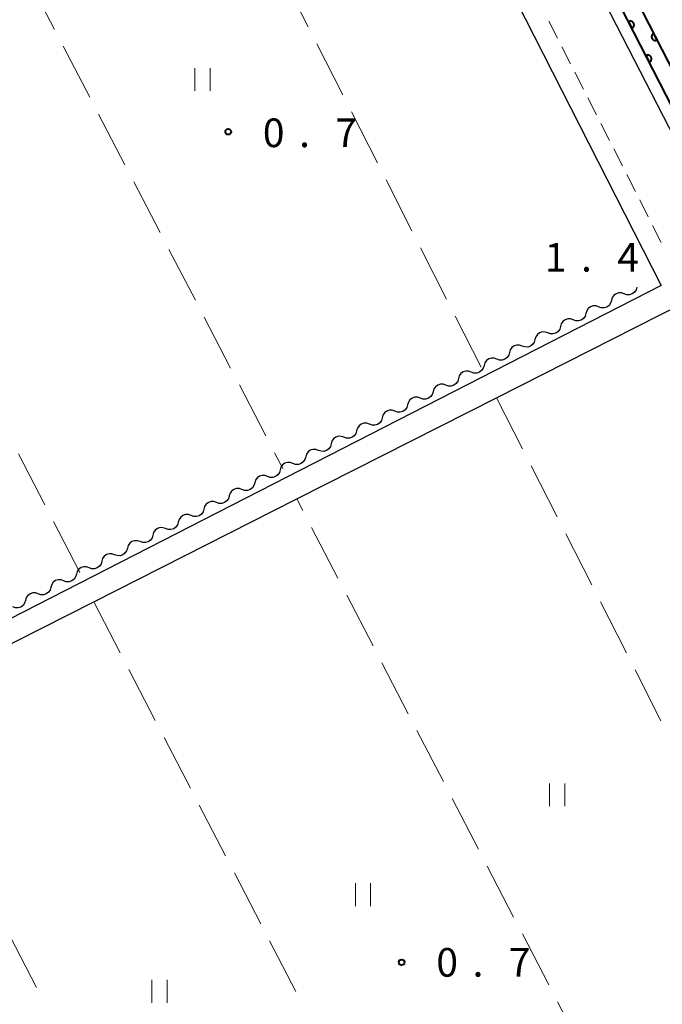
# Model space of a CAD drawing. Units: metres. Extents: x -80000 to -78000, y 33000 to 34501.
# Drawn here: x -79565 to -79480, y 33938 to 34067 of the extents above; entities that cross this region are included whole.
import ezdxf

# ---------------------------------------------------------------- set-up
doc = ezdxf.new("R2010")
doc.units = ezdxf.units.M
for name, color, linetype, lineweight in [('210100_道路縁(街区線)', 7, 'Continuous', 30), ('221300_歩道', 7, 'Continuous', 30), ('510100_河川', 7, 'Continuous', 30), ('510200_細流', 7, 'Continuous', 30), ('611100_コンクリート被覆(直落)', 7, 'Continuous', 30), ('630200_耕地界', 7, 'Continuous', 30), ('631100_田', 7, 'Continuous', 13), ('731200_図化機測定による標高点', 7, 'Continuous', 40)]:
    doc.layers.add(name, color=color, linetype=linetype, lineweight=lineweight)
doc.styles.add('Style-WORKING', font='MS Gothic.ttf')

msp = doc.modelspace()

# ---------------------------------------------------------------- linework, layer by layer
at = {"layer": '210100_道路縁(街区線)', "linetype": 'Continuous', "lineweight": 30, "flags": 128}
for points in [[(-79471.3, 34036.89), (-79473.34, 34040.85), (-79517.87, 34127.36), (-79518.73, 34129.04)], [(-79480.57, 34032.12), (-79689.5, 33925.19), (-79736.38, 34015.42), (-79734.82, 34018.85), (-79710.55, 34031.19), (-79683.78, 34044.81), (-79656.9, 34058.48), (-79631.2, 34071.56), (-79603.94, 34085.42), (-79577.37, 34098.94), (-79550.49, 34112.62), (-79529.38, 34123.35), (-79528.79, 34123.65)], [(-79528.79, 34123.65), (-79520.04, 34109.11), (-79509.09, 34088.16), (-79480.57, 34032.12)], [(-79651.09, 33847.6), (-79688.76, 33922.16), (-79661.53, 33936.14), (-79635.17, 33949.67), (-79607.79, 33963.72), (-79581.58, 33977.17), (-79578.74, 33978.63), (-79554.92, 33990.69), (-79528.31, 34004.17), (-79502.13, 34017.43), (-79480.77, 34028.25), (-79479.4, 34028.94)]]:
    msp.add_lwpolyline(points, dxfattribs=at)
at = {"layer": '221300_歩道', "linetype": 'Continuous', "lineweight": 13}
for p, q in [((-79495.269, 34066.736), (-79494.137, 34064.507)), ((-79493.571, 34063.392), (-79492.439, 34061.163)), ((-79491.873, 34060.049), (-79490.741, 34057.82)), ((-79490.175, 34056.705), (-79489.043, 34054.476)), ((-79488.477, 34053.362), (-79487.345, 34051.133)), ((-79486.779, 34050.018), (-79485.646, 34047.789)), ((-79485.08, 34046.675), (-79483.948, 34044.446)), ((-79483.382, 34043.331), (-79482.25, 34041.102)), ((-79481.684, 34039.988), (-79480.552, 34037.759))]:
    msp.add_line(p, q, dxfattribs=at)
at = {"layer": '510100_河川', "linetype": 'Continuous', "lineweight": 30, "flags": 128}
for points in [[(-79514.3, 34129.28), (-79488.07, 34077.86), (-79467.84, 34038.45)], [(-79516.3, 34128.26), (-79490.05, 34076.83), (-79469.78, 34037.33)]]:
    msp.add_lwpolyline(points, dxfattribs=at)
at = {"layer": '510200_細流', "linetype": 'Continuous', "lineweight": 30, "flags": 128}
for points in [[(-79485.419, 34031.035), (-79485.765, 34031.16), (-79486.131, 34031.165), (-79486.481, 34031.054), (-79486.777, 34030.835), (-79486.987, 34030.534), (-79487.088, 34030.181)], [(-79483.75, 34031.89), (-79483.851, 34031.537), (-79484.061, 34031.236), (-79484.357, 34031.017), (-79484.707, 34030.906), (-79485.073, 34030.911), (-79485.419, 34031.035)], [(-79487.088, 34030.181), (-79487.189, 34029.828), (-79487.399, 34029.527), (-79487.695, 34029.308), (-79488.045, 34029.197), (-79488.411, 34029.202), (-79488.757, 34029.326)], [(-79490.426, 34028.472), (-79490.527, 34028.119), (-79490.737, 34027.818), (-79491.033, 34027.599), (-79491.382, 34027.488), (-79491.749, 34027.493), (-79492.095, 34027.617)], [(-79488.757, 34029.326), (-79489.102, 34029.451), (-79489.469, 34029.456), (-79489.819, 34029.344), (-79490.115, 34029.126), (-79490.325, 34028.825), (-79490.426, 34028.472)], [(-79492.095, 34027.617), (-79492.44, 34027.742), (-79492.807, 34027.747), (-79493.157, 34027.635), (-79493.452, 34027.417), (-79493.662, 34027.116), (-79493.764, 34026.763)], [(-79495.433, 34025.908), (-79495.778, 34026.033), (-79496.145, 34026.038), (-79496.495, 34025.926), (-79496.79, 34025.708), (-79497, 34025.407), (-79497.102, 34025.054)], [(-79493.764, 34026.763), (-79493.865, 34026.41), (-79494.075, 34026.109), (-79494.371, 34025.89), (-79494.72, 34025.779), (-79495.087, 34025.784), (-79495.433, 34025.908)], [(-79497.102, 34025.054), (-79497.203, 34024.701), (-79497.413, 34024.4), (-79497.709, 34024.181), (-79498.058, 34024.07), (-79498.425, 34024.075), (-79498.771, 34024.199)], [(-79500.44, 34023.345), (-79500.541, 34022.992), (-79500.751, 34022.691), (-79501.047, 34022.472), (-79501.396, 34022.361), (-79501.763, 34022.366), (-79502.109, 34022.49)], [(-79498.771, 34024.199), (-79499.116, 34024.324), (-79499.483, 34024.329), (-79499.833, 34024.217), (-79500.128, 34023.999), (-79500.338, 34023.698), (-79500.44, 34023.345)], [(-79502.109, 34022.49), (-79502.454, 34022.615), (-79502.821, 34022.62), (-79503.17, 34022.508), (-79503.466, 34022.29), (-79503.676, 34021.989), (-79503.778, 34021.636)], [(-79505.447, 34020.782), (-79505.792, 34020.906), (-79506.159, 34020.912), (-79506.509, 34020.8), (-79506.804, 34020.581), (-79507.015, 34020.281), (-79507.116, 34019.928)], [(-79503.778, 34021.636), (-79503.879, 34021.283), (-79504.089, 34020.982), (-79504.385, 34020.763), (-79504.734, 34020.652), (-79505.101, 34020.657), (-79505.446, 34020.781)], [(-79507.116, 34019.928), (-79507.217, 34019.575), (-79507.428, 34019.274), (-79507.723, 34019.056), (-79508.073, 34018.944), (-79508.44, 34018.95), (-79508.785, 34019.074)], [(-79510.455, 34018.22), (-79510.556, 34017.867), (-79510.766, 34017.566), (-79511.062, 34017.348), (-79511.412, 34017.236), (-79511.778, 34017.242), (-79512.124, 34017.366)], [(-79508.785, 34019.074), (-79509.131, 34019.198), (-79509.498, 34019.204), (-79509.847, 34019.092), (-79510.143, 34018.874), (-79510.353, 34018.573), (-79510.455, 34018.22)], [(-79512.124, 34017.366), (-79512.469, 34017.49), (-79512.836, 34017.496), (-79513.186, 34017.385), (-79513.482, 34017.166), (-79513.692, 34016.865), (-79513.793, 34016.512)], [(-79515.462, 34015.658), (-79515.808, 34015.783), (-79516.175, 34015.788), (-79516.524, 34015.677), (-79516.82, 34015.458), (-79517.03, 34015.157), (-79517.132, 34014.804)], [(-79513.793, 34016.512), (-79513.894, 34016.159), (-79514.105, 34015.859), (-79514.4, 34015.64), (-79514.75, 34015.528), (-79515.117, 34015.534), (-79515.462, 34015.658)], [(-79517.132, 34014.804), (-79517.233, 34014.451), (-79517.443, 34014.151), (-79517.739, 34013.932), (-79518.089, 34013.821), (-79518.455, 34013.826), (-79518.801, 34013.95)], [(-79520.47, 34013.097), (-79520.572, 34012.744), (-79520.782, 34012.443), (-79521.078, 34012.224), (-79521.427, 34012.113), (-79521.794, 34012.118), (-79522.139, 34012.243)], [(-79518.801, 34013.95), (-79519.146, 34014.075), (-79519.513, 34014.08), (-79519.863, 34013.969), (-79520.159, 34013.75), (-79520.369, 34013.449), (-79520.47, 34013.097)], [(-79522.139, 34012.243), (-79522.485, 34012.367), (-79522.852, 34012.373), (-79523.201, 34012.261), (-79523.497, 34012.042), (-79523.707, 34011.742), (-79523.809, 34011.389)], [(-79525.478, 34010.535), (-79525.823, 34010.659), (-79526.19, 34010.665), (-79526.54, 34010.553), (-79526.836, 34010.335), (-79527.046, 34010.034), (-79527.147, 34009.681)], [(-79523.809, 34011.389), (-79523.91, 34011.036), (-79524.12, 34010.735), (-79524.416, 34010.516), (-79524.766, 34010.405), (-79525.132, 34010.411), (-79525.478, 34010.535)], [(-79528.817, 34008.827), (-79529.162, 34008.951), (-79529.529, 34008.957), (-79529.878, 34008.845), (-79530.174, 34008.627), (-79530.384, 34008.326), (-79530.486, 34007.973)], [(-79527.147, 34009.681), (-79527.249, 34009.328), (-79527.459, 34009.027), (-79527.755, 34008.809), (-79528.104, 34008.697), (-79528.471, 34008.703), (-79528.817, 34008.827)], [(-79530.486, 34007.973), (-79530.587, 34007.62), (-79530.797, 34007.319), (-79531.093, 34007.101), (-79531.442, 34006.989), (-79531.809, 34006.995), (-79532.155, 34007.119)], [(-79532.155, 34007.119), (-79532.5, 34007.243), (-79532.867, 34007.248), (-79533.217, 34007.137), (-79533.512, 34006.918), (-79533.723, 34006.617), (-79533.824, 34006.264)], [(-79535.493, 34005.41), (-79535.838, 34005.534), (-79536.205, 34005.54), (-79536.555, 34005.428), (-79536.851, 34005.209), (-79537.061, 34004.909), (-79537.162, 34004.556)], [(-79533.824, 34006.264), (-79533.925, 34005.911), (-79534.135, 34005.611), (-79534.431, 34005.392), (-79534.781, 34005.28), (-79535.147, 34005.286), (-79535.493, 34005.41)], [(-79538.831, 34003.702), (-79539.177, 34003.826), (-79539.543, 34003.831), (-79539.893, 34003.72), (-79540.189, 34003.501), (-79540.399, 34003.2), (-79540.5, 34002.847)], [(-79537.162, 34004.556), (-79537.263, 34004.203), (-79537.473, 34003.902), (-79537.769, 34003.683), (-79538.119, 34003.572), (-79538.486, 34003.577), (-79538.831, 34003.702)], [(-79540.5, 34002.847), (-79540.601, 34002.494), (-79540.812, 34002.194), (-79541.107, 34001.975), (-79541.457, 34001.863), (-79541.824, 34001.869), (-79542.169, 34001.993)], [(-79542.169, 34001.993), (-79542.515, 34002.117), (-79542.882, 34002.123), (-79543.231, 34002.011), (-79543.527, 34001.792), (-79543.737, 34001.492), (-79543.838, 34001.139)], [(-79545.507, 34000.284), (-79545.853, 34000.408), (-79546.22, 34000.414), (-79546.569, 34000.302), (-79546.865, 34000.084), (-79547.075, 33999.783), (-79547.176, 33999.43)], [(-79543.838, 34001.139), (-79543.94, 34000.786), (-79544.15, 34000.485), (-79544.445, 34000.266), (-79544.795, 34000.155), (-79545.162, 34000.16), (-79545.507, 34000.284)], [(-79548.845, 33998.576), (-79549.191, 33998.7), (-79549.558, 33998.705), (-79549.907, 33998.594), (-79550.203, 33998.375), (-79550.413, 33998.074), (-79550.515, 33997.721)], [(-79547.176, 33999.43), (-79547.278, 33999.077), (-79547.488, 33998.776), (-79547.784, 33998.558), (-79548.133, 33998.446), (-79548.5, 33998.451), (-79548.845, 33998.576)], [(-79550.515, 33997.721), (-79550.616, 33997.368), (-79550.826, 33997.068), (-79551.122, 33996.849), (-79551.471, 33996.737), (-79551.838, 33996.743), (-79552.184, 33996.867)], [(-79552.184, 33996.867), (-79552.529, 33996.991), (-79552.896, 33996.997), (-79553.246, 33996.885), (-79553.541, 33996.666), (-79553.751, 33996.366), (-79553.853, 33996.013)], [(-79555.522, 33995.158), (-79555.867, 33995.283), (-79556.234, 33995.288), (-79556.584, 33995.177), (-79556.879, 33994.958), (-79557.089, 33994.657), (-79557.191, 33994.304)], [(-79553.853, 33996.013), (-79553.954, 33995.66), (-79554.164, 33995.359), (-79554.46, 33995.14), (-79554.809, 33995.029), (-79555.176, 33995.034), (-79555.522, 33995.158)], [(-79558.86, 33993.45), (-79559.206, 33993.575), (-79559.572, 33993.58), (-79559.922, 33993.469), (-79560.218, 33993.25), (-79560.428, 33992.949), (-79560.529, 33992.597)], [(-79557.191, 33994.304), (-79557.292, 33993.951), (-79557.502, 33993.651), (-79557.798, 33993.432), (-79558.148, 33993.321), (-79558.515, 33993.326), (-79558.86, 33993.45)], [(-79560.529, 33992.597), (-79560.631, 33992.244), (-79560.841, 33991.943), (-79561.137, 33991.724), (-79561.487, 33991.613), (-79561.853, 33991.618), (-79562.199, 33991.743)], [(-79563.868, 33990.889), (-79563.97, 33990.536), (-79564.18, 33990.235), (-79564.476, 33990.017), (-79564.825, 33989.905), (-79565.192, 33989.911), (-79565.537, 33990.035)], [(-79562.199, 33991.743), (-79562.544, 33991.867), (-79562.911, 33991.873), (-79563.261, 33991.761), (-79563.557, 33991.543), (-79563.767, 33991.242), (-79563.868, 33990.889)]]:
    msp.add_lwpolyline(points, dxfattribs=at)
at = {"layer": '611100_コンクリート被覆(直落)', "linetype": 'Continuous', "lineweight": 40, "flags": 128}
for points in [[(-79514.3, 34129.28), (-79488.07, 34077.86), (-79467.84, 34038.45)], [(-79469.78, 34037.33), (-79490.05, 34076.83), (-79516.3, 34128.26)]]:
    msp.add_lwpolyline(points, dxfattribs=at)
for points in [[(-79484.846, 34066.69), (-79484.39, 34065.8), (-79484.352, 34065.822), (-79484.316, 34065.847), (-79484.283, 34065.874), (-79484.251, 34065.905), (-79484.224, 34065.938), (-79484.198, 34065.974), (-79484.176, 34066.011), (-79484.158, 34066.051), (-79484.142, 34066.092), (-79484.131, 34066.134), (-79484.122, 34066.177), (-79484.119, 34066.22), (-79484.119, 34066.264), (-79484.122, 34066.307), (-79484.13, 34066.351), (-79484.141, 34066.392), (-79484.155, 34066.433), (-79484.173, 34066.473), (-79484.195, 34066.512), (-79484.22, 34066.547), (-79484.247, 34066.58), (-79484.278, 34066.612), (-79484.311, 34066.64), (-79484.347, 34066.665), (-79484.384, 34066.688), (-79484.424, 34066.705), (-79484.465, 34066.722), (-79484.507, 34066.732), (-79484.55, 34066.741), (-79484.593, 34066.744), (-79484.637, 34066.744), (-79484.681, 34066.741), (-79484.724, 34066.734), (-79484.765, 34066.722), (-79484.806, 34066.708)], [(-79481.094, 34064.27), (-79481.55, 34065.159), (-79481.589, 34065.137), (-79481.624, 34065.112), (-79481.657, 34065.085), (-79481.689, 34065.055), (-79481.717, 34065.021), (-79481.742, 34064.986), (-79481.765, 34064.948), (-79481.783, 34064.909), (-79481.799, 34064.868), (-79481.809, 34064.825), (-79481.818, 34064.783), (-79481.822, 34064.739), (-79481.821, 34064.695), (-79481.818, 34064.652), (-79481.811, 34064.609), (-79481.8, 34064.567), (-79481.785, 34064.526), (-79481.767, 34064.486), (-79481.745, 34064.448), (-79481.72, 34064.412), (-79481.693, 34064.379), (-79481.662, 34064.348), (-79481.629, 34064.32), (-79481.593, 34064.294), (-79481.556, 34064.272), (-79481.516, 34064.254), (-79481.475, 34064.238), (-79481.433, 34064.227), (-79481.39, 34064.219), (-79481.347, 34064.215), (-79481.303, 34064.215), (-79481.26, 34064.218), (-79481.216, 34064.226), (-79481.175, 34064.237), (-79481.134, 34064.251)], [(-79482.564, 34062.241), (-79482.107, 34061.352), (-79482.069, 34061.374), (-79482.033, 34061.399), (-79482, 34061.426), (-79481.969, 34061.456), (-79481.941, 34061.49), (-79481.915, 34061.525), (-79481.893, 34061.563), (-79481.875, 34061.602), (-79481.859, 34061.643), (-79481.848, 34061.686), (-79481.84, 34061.728), (-79481.836, 34061.772), (-79481.836, 34061.816), (-79481.839, 34061.859), (-79481.847, 34061.902), (-79481.858, 34061.944), (-79481.872, 34061.985), (-79481.891, 34062.025), (-79481.912, 34062.063), (-79481.937, 34062.099), (-79481.965, 34062.132), (-79481.995, 34062.163), (-79482.029, 34062.191), (-79482.064, 34062.217), (-79482.102, 34062.239), (-79482.141, 34062.257), (-79482.182, 34062.273), (-79482.225, 34062.284), (-79482.267, 34062.292), (-79482.311, 34062.296), (-79482.354, 34062.296), (-79482.398, 34062.293), (-79482.441, 34062.285), (-79482.483, 34062.274), (-79482.524, 34062.26)]]:
    msp.add_lwpolyline(points, close=True, dxfattribs=at)
at = {"layer": '630200_耕地界', "linetype": 'Continuous', "lineweight": 13}
for p, q in [((-79563.525, 34072.326), (-79560.064, 34065.672)), ((-79526.81, 34066.016), (-79530.207, 34072.702)), ((-79558.91, 34063.454), (-79555.449, 34056.801)), ((-79522.28, 34057.101), (-79525.677, 34063.787)), ((-79554.295, 34054.583), (-79550.834, 34047.929)), ((-79517.75, 34048.185), (-79521.147, 34054.872)), ((-79549.68, 34045.712), (-79546.219, 34039.058)), ((-79513.22, 34039.27), (-79516.617, 34045.957)), ((-79545.065, 34036.84), (-79541.604, 34030.187)), ((-79508.69, 34030.355), (-79512.087, 34037.042)), ((-79540.45, 34027.969), (-79536.989, 34021.315)), ((-79504.16, 34021.44), (-79507.557, 34028.126)), ((-79535.835, 34019.097), (-79532.374, 34012.444)), ((-79502.13, 34017.43), (-79498.729, 34010.745)), ((-79531.22, 34010.226), (-79530.14, 34008.15)), ((-79561.34, 34003.414), (-79564.797, 34010.07)), ((-79497.596, 34008.517), (-79494.195, 34001.832)), ((-79527.532, 34002.67), (-79528.31, 34004.17)), ((-79556.73, 33994.54), (-79560.187, 34001.196)), ((-79522.925, 33993.794), (-79526.38, 34000.451)), ((-79493.062, 33999.604), (-79489.661, 33992.919)), ((-79518.319, 33984.918), (-79521.774, 33991.575)), ((-79554.92, 33990.69), (-79551.465, 33984.033)), ((-79488.527, 33990.691), (-79485.127, 33984.006)), ((-79513.713, 33976.042), (-79517.168, 33982.699)), ((-79550.313, 33981.814), (-79546.858, 33975.158)), ((-79483.993, 33981.778), (-79480.593, 33975.093)), ((-79545.706, 33972.939), (-79542.251, 33966.282)), ((-79509.107, 33967.166), (-79512.562, 33973.823)), ((-79541.099, 33964.063), (-79537.644, 33957.407)), ((-79504.501, 33958.29), (-79507.955, 33964.947)), ((-79499.895, 33949.414), (-79503.349, 33956.071)), ((-79536.492, 33955.188), (-79533.037, 33948.531)), ((-79495.288, 33940.538), (-79498.743, 33947.195)), ((-79562.417, 33940.192), (-79565.868, 33946.851)), ((-79531.885, 33946.312), (-79528.43, 33939.655)), ((-79490.682, 33931.662), (-79494.137, 33938.319))]:
    msp.add_line(p, q, dxfattribs=at)
at = {"layer": '631100_田', "linetype": 'Continuous', "lineweight": 13}
for p, q in [((-79541.65, 34057.61), (-79541.65, 34060.61)), ((-79539.65, 34057.61), (-79539.65, 34060.61)), ((-79495.19, 33963.92), (-79495.19, 33966.92)), ((-79493.19, 33963.92), (-79493.19, 33966.92)), ((-79520.64, 33950.85), (-79520.64, 33953.85)), ((-79518.64, 33950.85), (-79518.64, 33953.85)), ((-79547.29, 33938.18), (-79547.29, 33941.18)), ((-79545.29, 33938.18), (-79545.29, 33941.18))]:
    msp.add_line(p, q, dxfattribs=at)
at = {"layer": '731200_図化機測定による標高点', "linetype": 'Continuous', "lineweight": 40}
for centre in [(-79537.29, 34052.26, 0.66), (-79514.57, 33943.48, 0.67)]:
    msp.add_circle(centre, 0.375, dxfattribs=at)

# ---------------------------------------------------------------- texts
at = {"layer": '731200_図化機測定による標高点', "linetype": 'Continuous', "lineweight": 40, "style": 'Style-WORKING'}
for s, p in [('0', (-79532.76, 34050.25, -9.999)), ('7', (-79523.26, 34050.25, -9.999)), ('.', (-79528.01, 34050.25, -9.999)), ('1', (-79495.82, 34033.95, -9.999)), ('4', (-79486.32, 34033.95, -9.999)), ('.', (-79491.07, 34033.95, -9.999)), ('0', (-79510.03, 33941.6, -9.999)), ('7', (-79500.53, 33941.6, -9.999)), ('.', (-79505.28, 33941.6, -9.999))]:
    msp.add_text(s, height=3.75, dxfattribs=at).set_placement(p)

doc.saveas('drawing.dxf')
